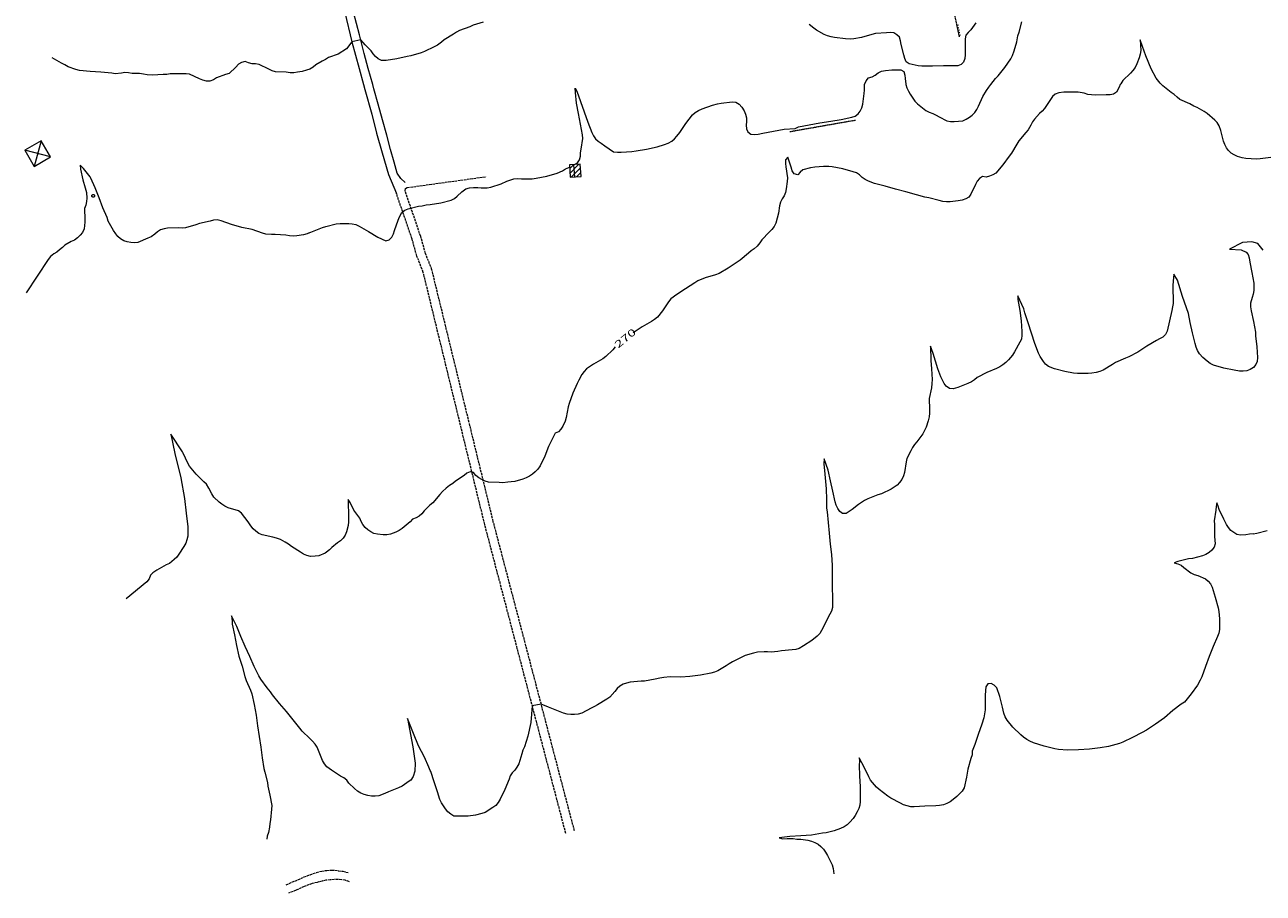
# Model space of a CAD drawing. Units: metres. Extents: x -354 to 1274, y -1276 to 1244.
# Drawn here: x -354 to -4, y -596 to -350 of the extents above; entities that cross this region are included whole.
import ezdxf

# ---------------------------------------------------------------- set-up
doc = ezdxf.new("R2010")
doc.units = ezdxf.units.M
for name, pattern in [('CONTINUA', [0]), ('NASCOSTA2_S2', [0.27, 0.2, -0.07]), ('TRATTEGGIATA_S4', [0.9, 0.7, -0.2])]:
    doc.linetypes.add(name, pattern=pattern)
doc.layers.add('XR$1$STANDARD', color=7, linetype='CONTINUA', lineweight=9)
doc.styles.add('ARIAL', font='ARIAL.TTF')

# ---------------------------------------------------------------- blocks, each defined once
blk = doc.blocks.new('COMPLEXOBJECT_2489')
at = {"layer": 'XR$1$STANDARD', "color": 1, "linetype": 'CONTINUA', "lineweight": 15}
for p, q in [((-335.4, -398.65), (-335.39, -398.57)), ((-335.38, -398.73), (-335.4, -398.65)), ((-335.39, -398.57), (-335.36, -398.49)), ((-335.35, -398.81), (-335.38, -398.73)), ((-335.36, -398.49), (-335.31, -398.41)), ((-335.29, -398.89), (-335.35, -398.81)), ((-335.31, -398.41), (-335.24, -398.35)), ((-335.24, -398.35), (-335.16, -398.3)), ((-335.16, -398.3), (-335.08, -398.26)), ((-335.08, -398.26), (-335, -398.25)), ((-335, -398.25), (-334.92, -398.26)), ((-334.92, -398.26), (-334.84, -398.29)), ((-334.84, -398.29), (-334.76, -398.34)), ((-334.76, -398.34), (-334.69, -398.41)), ((-334.64, -398.81), (-334.7, -398.89)), ((-334.69, -398.41), (-334.64, -398.48)), ((-334.64, -398.48), (-334.61, -398.56)), ((-334.61, -398.73), (-334.64, -398.81)), ((-334.61, -398.56), (-334.6, -398.65)), ((-334.6, -398.65), (-334.61, -398.73)), ((-335.23, -398.96), (-335.29, -398.89)), ((-335.15, -399.01), (-335.23, -398.96)), ((-335.07, -399.04), (-335.15, -399.01)), ((-335, -399.05), (-335.07, -399.04)), ((-334.92, -399.04), (-335, -399.05)), ((-334.84, -399), (-334.92, -399.04)), ((-334.76, -398.95), (-334.84, -399)), ((-334.7, -398.89), (-334.76, -398.95))]:
    blk.add_line(p, q, dxfattribs=at)
blk = doc.blocks.new('COMPLEXOBJECT_4586')
at = {"layer": 'XR$1$STANDARD', "color": 7, "linetype": 'CONTINUA', "lineweight": 9}
for p, q in [((-200.41, -390.94), (-199.31, -389.84)), ((-200.32, -392.27), (-197.79, -389.73)), ((-200, -393.36), (-197.36, -390.72)), ((-198.48, -393.25), (-197.27, -392.05))]:
    blk.add_line(p, q, dxfattribs=at)

msp = doc.modelspace()

# ---------------------------------------------------------------- linework, layer by layer
at = {"layer": 'XR$1$STANDARD', "color": 7, "linetype": 'NASCOSTA2_S2', "lineweight": 9}
for p, q in [((-100.72, -305.3), (-90.42, -353.63)), ((-119.66, -377.32), (-138.19, -380.57))]:
    msp.add_line(p, q, dxfattribs=at)
at = {"layer": 'XR$1$STANDARD', "color": 1, "linetype": 'CONTINUA', "lineweight": 15}
for p, q in [((-91.1, -350.48), (-90.6, -350.38)), ((-91.02, -350.83), (-90.82, -350.78)), ((-90.95, -351.17), (-90.46, -351.06)), ((-90.88, -351.51), (-90.68, -351.47)), ((-90.81, -351.85), (-90.31, -351.75)), ((-90.73, -352.2), (-90.53, -352.15)), ((-90.66, -352.54), (-90.17, -352.43)), ((-90.58, -352.88), (-90.39, -352.84)), ((-90.51, -353.22), (-90.02, -353.12)), ((-90.44, -353.56), (-90.24, -353.52)), ((-349.7, -383.07), (-351.7, -390.32)), ((-347.07, -387.66), (-354.34, -385.74)), ((-198.97, -393.29), (-199.26, -389.84))]:
    msp.add_line(p, q, dxfattribs=at)
for points in [[(-256.06, -367.21), (-257.29, -362.65), (-258.47, -358.39), (-259.78, -353.15), (-261.45, -346.73), (-262.71, -340.94), (-263.95, -335.87), (-265.32, -330.56), (-266.78, -324.32), (-268.44, -317.53), (-270.03, -311.69), (-271.56, -305.99), (-272.8, -301.01), (-273.54, -298.08), (-274.15, -295.26), (-275.01, -292.89), (-275.05, -291.11), (-275.03, -290.46), (-274.94, -289.55), (-274.44, -289.09), (-274.1, -288.94)], [(-280.95, -291.01), (-280.21, -291.41), (-279.15, -292.13), (-278.1, -293.37), (-277.1, -295.14), (-276.28, -297.1), (-275.61, -299.91), (-274.97, -302.44), (-273.69, -306.92), (-272.4, -312.94), (-271.17, -317.51), (-269.44, -324.44), (-267.65, -331.14), (-265.9, -339.14), (-263.88, -346.89), (-261.96, -355.17), (-259.91, -362.66), (-258.63, -367.21)], [(-258.63, -367.21), (-258.24, -368.61), (-256.28, -375.53), (-255.01, -380.94), (-253.4, -386.46), (-251.58, -392.65), (-249.35, -398.01)], [(-246.87, -394.84), (-248.15, -393.73), (-249.15, -392.19), (-250.01, -389.09), (-251.01, -385.58), (-252.07, -381.53), (-253.26, -377.18), (-254.54, -372.75), (-255.73, -368.4), (-256.06, -367.21)]]:
    msp.add_lwpolyline(points, dxfattribs=at)
at = {"layer": 'XR$1$STANDARD', "color": 7, "linetype": 'CONTINUA', "lineweight": 9}
for points in [[(-224.82, -349.57), (-227.72, -350.48), (-228.65, -350.86), (-231.49, -351.91), (-232.39, -352.39), (-233.24, -352.99), (-235.83, -354.58), (-236.63, -355.28), (-237.72, -356.07), (-238.65, -356.59), (-241.4, -357.89), (-242.38, -358.23), (-245.29, -359.09), (-246.29, -359.26), (-249.24, -359.91), (-252.24, -360.37), (-253.54, -360.46), (-254.47, -359.94), (-255.22, -359.28), (-255.9, -358.53), (-256.47, -357.71), (-258.17, -356.02), (-259.42, -354.6), (-261.96, -355.17), (-263.41, -357.15), (-265.78, -358.59), (-268.57, -359.53), (-269.41, -360.12), (-270.36, -360.6), (-272.08, -361.67), (-272.88, -362.33), (-273.85, -362.83), (-274.79, -363.19), (-276.01, -363.53)], [(-85.64, -349.73), (-87.1, -351.78), (-87.85, -352.5), (-88.51, -353.3), (-88.65, -354.3), (-88.7, -355.33), (-88.65, -356.33), (-88.65, -358.85), (-88.83, -359.87), (-89.13, -360.84), (-89.83, -361.58), (-90.78, -361.96), (-91.81, -361.95), (-94.85, -361.92), (-97.9, -362.06), (-100.94, -362.05), (-101.95, -361.93), (-104.49, -361.37), (-105.33, -360.78), (-105.78, -359.85), (-106.05, -358.83), (-106.8, -355.89), (-106.94, -354.85), (-107.28, -353.85), (-108.01, -353.12), (-108.87, -352.61), (-109.9, -352.48), (-110.94, -352.56), (-113.99, -352.83), (-115.03, -353.05), (-117.98, -353.91), (-120.13, -354.32), (-121.21, -354.35), (-122.53, -354.26), (-125.6, -353.96), (-126.57, -353.76), (-127.58, -353.44), (-128.54, -353.03), (-130.67, -351.89), (-131.49, -351.3), (-132.72, -350.25)], [(-81.46, -367.21), (-80.1, -365.49), (-79.35, -364.71), (-77.51, -362.41), (-75.81, -359.91), (-75.35, -358.97), (-74.85, -357.65), (-74.13, -355.16), (-73.81, -353.43), (-73.45, -352.42), (-72.72, -349.51)], [(-33.24, -367.21), (-33.6, -366.82), (-34.73, -365.39), (-36.2, -362.73), (-37.67, -359.1), (-38.59, -356.42), (-39.26, -354.6), (-39.04, -357.62), (-39.23, -358.61), (-39.51, -359.62), (-40.19, -361.37), (-40.69, -362.41), (-41.29, -363.22), (-42.01, -363.96), (-44.19, -366.1), (-44.76, -366.96), (-44.87, -367.21)], [(-276.01, -363.53), (-277.31, -363.75), (-278.31, -363.9), (-279.34, -363.87), (-280.49, -363.74), (-283.49, -363.57), (-284.48, -363.29), (-285.41, -362.86), (-288.11, -361.5), (-289.12, -361.37), (-290.13, -361.33), (-291.13, -361.08), (-292.11, -360.73), (-293.11, -360.96), (-294.01, -361.48), (-294.68, -362.26), (-296.59, -364.09), (-297.59, -364.37), (-300.2, -365.35), (-301.06, -365.89), (-302.03, -366.21), (-303.04, -366.23), (-304.04, -365.99), (-305.01, -365.58), (-307.76, -364.3), (-308.78, -364.14), (-309.81, -364.2), (-312.22, -364.14), (-313.23, -364.21), (-314.23, -364.39), (-315.25, -364.41), (-318.26, -364.51), (-319.79, -364.43), (-320.79, -364.23), (-321.96, -364.1), (-322.96, -364.12), (-324.01, -364.05), (-325.02, -363.87), (-326.04, -363.81), (-327.03, -363.99), (-328.79, -364.14), (-329.79, -364.03), (-332.82, -363.71), (-335.89, -363.53), (-338.88, -363.23), (-339.9, -362.96), (-342.1, -362.18), (-342.98, -361.66), (-344, -361.18), (-346.62, -359.67), (-346.64, -359.65)], [(-117.14, -367.21), (-116.63, -366.19), (-116.01, -365.35), (-115.01, -364.98), (-114.08, -364.54), (-113.3, -363.85), (-112.35, -363.47), (-111.22, -363.26), (-109.45, -363.07), (-106.91, -363.04), (-106.01, -363.5), (-105.7, -364.51), (-105.67, -365.53), (-105.47, -367.07), (-105.43, -367.21)], [(-199.26, -389.84), (-198.19, -389.28), (-197.6, -388.47), (-197.37, -387.46), (-197.33, -386.46), (-197.15, -385.44), (-196.7, -382.43), (-196.83, -381.38), (-197.37, -378.41), (-197.92, -375.42), (-198.44, -372.44), (-198.78, -369.44), (-198.83, -368.19), (-198.4, -369.11), (-197.33, -372.01), (-196.29, -374.95), (-195.29, -377.84), (-194.2, -380.72), (-193.72, -381.66), (-193.08, -382.51), (-192.35, -383.19), (-191.48, -383.76), (-190.51, -384.54), (-187.99, -386.19), (-186.95, -386.32), (-185.91, -386.28), (-182.85, -386.07), (-181.65, -385.88), (-178.67, -385.43), (-175.69, -384.8), (-173.62, -384.16), (-172.6, -383.75), (-171.6, -383.22), (-170.78, -382.58), (-170.1, -381.82), (-169.31, -380.75), (-167.57, -378.21), (-165.76, -375.76), (-164.92, -375.13), (-164.01, -374.58), (-162.97, -374.09), (-160.11, -373.01), (-158.7, -372.62), (-157.63, -372.43), (-154.53, -372.1), (-153.49, -372.14), (-152.54, -372.79), (-151.78, -373.64), (-151.17, -374.59), (-150.72, -375.6), (-150.51, -376.6), (-150.47, -377.61), (-150.56, -378.66), (-150.49, -379.68), (-150.06, -380.6), (-149.24, -381.19), (-148.17, -381.3), (-147.16, -381.19), (-145.85, -380.93), (-142.88, -380.35), (-139.81, -379.83), (-136.74, -379.62), (-135.76, -379.19), (-132.73, -378.61), (-129.71, -378.05), (-126.65, -377.54), (-123.69, -377.08), (-120.73, -376.44), (-119.78, -376.12), (-118.94, -375.52), (-118.35, -374.68), (-117.85, -373.78), (-117.6, -372.75), (-117.19, -369.78), (-117.17, -368.75), (-117.14, -367.22), (-117.14, -367.21)], [(-44.87, -367.21), (-45.16, -367.91), (-45.94, -369.33), (-46.78, -369.93), (-47.78, -370.15), (-48.83, -370.14), (-51.85, -370.22), (-53.01, -370.15), (-54.06, -369.97), (-55.05, -369.68), (-56.78, -369.34), (-57.79, -369.35), (-60.85, -369.39), (-62.28, -369.55), (-63.24, -369.91), (-64.01, -370.59), (-64.6, -371.41), (-66.33, -373.93), (-66.99, -374.7), (-67.72, -375.39), (-69.1, -376.96), (-69.67, -377.78), (-70.11, -378.69), (-70.88, -379.97), (-71.55, -380.79), (-73.51, -383.13), (-74.06, -384.01), (-75.62, -386.6), (-76.3, -387.41), (-78.1, -389.84), (-79.99, -392.19), (-80.85, -392.71), (-81.79, -393.1), (-82.78, -393.32), (-83.77, -393.14), (-84.63, -393.72), (-85.26, -394.52), (-85.73, -395.46), (-87.05, -398.17), (-87.67, -398.97), (-88.51, -399.51), (-89.54, -399.83), (-90.7, -400.07), (-92.97, -400.33), (-94.01, -400.32), (-94.99, -400.21), (-96.03, -399.97), (-98.99, -399.17), (-100.06, -398.99), (-102.48, -398.35), (-105.44, -397.53), (-108.4, -396.76), (-111.33, -395.89), (-114.31, -395.14), (-116.01, -394.54), (-116.92, -394.06), (-117.76, -393.42), (-118.51, -392.74), (-119.37, -392.16), (-120.35, -391.89), (-123.26, -391.05), (-126.22, -390.44), (-127.24, -390.33), (-128.71, -390.32), (-131.13, -390.5), (-132.35, -390.7), (-134.54, -391.27), (-135.33, -391.91), (-136.01, -392.67), (-136.99, -392.39), (-137.54, -391.55), (-137.85, -390.56), (-138.79, -387.69), (-139.49, -388.46), (-139.47, -389.46), (-139.33, -390.46), (-138.92, -393.53), (-138.96, -394.58), (-139.23, -396.69), (-139.49, -397.69), (-139.85, -398.63), (-140.38, -399.49), (-140.85, -400.46), (-141.1, -401.46), (-141.44, -403.57), (-142.16, -406.39), (-142.63, -407.3), (-143.31, -408.16), (-144.02, -408.89), (-146.12, -411.06), (-146.72, -411.94), (-147.49, -412.89), (-148.26, -413.57), (-149.1, -414.16), (-149.86, -414.85), (-152.21, -416.82), (-153.06, -417.41), (-155.63, -419.06), (-158.22, -420.6), (-159.2, -420.97), (-162.1, -421.84), (-164.23, -422.69), (-165.08, -423.23), (-167.65, -424.87), (-170.19, -426.46), (-171.85, -427.73), (-172.49, -428.57), (-174.19, -431.12), (-175.63, -432.94), (-176.42, -433.6), (-177.29, -434.14), (-179.9, -435.65), (-182.47, -437.36)], [(-105.43, -367.21), (-105.16, -368.11), (-104.74, -369.05), (-104.26, -369.94), (-102.94, -371.87), (-102.14, -372.62), (-99.81, -374.53), (-98.89, -374.98), (-97.87, -375.35), (-96.92, -375.81), (-96.06, -376.35), (-93.92, -377.44), (-92.85, -377.6), (-91.83, -377.62), (-89.4, -377.44), (-88.44, -377.01), (-87.51, -376.46), (-86.69, -375.87), (-86.01, -375.1), (-85.42, -374.29), (-84.95, -373.32), (-83.67, -370.57), (-82.7, -368.9), (-82.01, -367.91), (-81.46, -367.21)], [(-2.38, -387.78), (-5.38, -388.21), (-6.42, -388.24), (-9.42, -388.07), (-10.44, -387.87), (-11.74, -387.51), (-12.67, -387.1), (-13.53, -386.57), (-14.31, -385.86), (-14.92, -385.05), (-15.35, -384.14), (-15.69, -383.16), (-16.44, -380.2), (-16.92, -378.82), (-17.48, -377.97), (-18.2, -377.22), (-20.31, -375.4), (-21.15, -374.83), (-23.19, -373.71), (-24.1, -373.32), (-25.27, -372.69), (-28.01, -371.39), (-28.85, -370.77), (-29.65, -370.05), (-30.51, -369.48), (-32.88, -367.58), (-33.24, -367.21)], [(-274.02, -409.11), (-274.61, -409.4), (-275.6, -409.65), (-277.52, -409.95), (-278.55, -410.01), (-279.6, -409.94), (-280.6, -409.78), (-283.6, -409.52), (-284.63, -409.55), (-286.21, -409.44), (-287.19, -409.17), (-290.06, -408.15), (-291.05, -407.92), (-292.05, -407.78), (-293.04, -407.55), (-295.94, -406.71), (-298.82, -405.73), (-299.99, -405.46), (-301.01, -405.54), (-301.99, -405.82), (-304.94, -406.47), (-306.01, -406.8), (-308.9, -407.64), (-309.91, -407.73), (-310.96, -407.7), (-313.98, -407.78), (-314.97, -407.98), (-315.95, -408.28), (-316.84, -408.81), (-317.61, -409.45), (-318.66, -410.17), (-319.61, -410.57), (-322.37, -411.83), (-323.37, -411.92), (-324.39, -411.85), (-325.39, -411.67), (-326.38, -411.32), (-327.26, -410.79), (-328.03, -410.12), (-328.65, -409.33), (-329.27, -408.39), (-330.79, -405.76), (-331.1, -404.8), (-332.24, -401.99), (-333.32, -399.18), (-334.46, -396.39), (-335.71, -393.6), (-335.86, -393.3), (-336.96, -391.83), (-337.74, -390.96), (-338.7, -389.94), (-338.63, -391.14), (-337.89, -394.16), (-337.26, -396.38), (-336.91, -397.65), (-336.76, -399.26), (-336.87, -400.26), (-337.11, -401.25), (-337.48, -402.18), (-337.49, -403.23), (-337.4, -404.32), (-337.4, -406.07), (-337.58, -407.98), (-338.04, -408.95), (-338.66, -409.78), (-339.4, -410.53), (-340.25, -411.12), (-341.19, -411.53), (-342.99, -412.53), (-343.72, -413.25), (-344.53, -413.85), (-345.27, -414.52), (-346.13, -415.05), (-347.1, -415.76), (-347.69, -416.59), (-353.93, -425.99)], [(-274.02, -409.11), (-273.04, -408.71), (-270.28, -407.55), (-269.26, -407.28), (-266.33, -406.53), (-265.26, -406.44), (-262.81, -406.46), (-261.81, -406.55), (-260.79, -406.75), (-259.85, -407.2), (-257.2, -408.72), (-254.56, -410.3), (-252.36, -411.36), (-251.38, -411.05), (-250.67, -410.32), (-250.19, -409.37), (-249.85, -408.39), (-248.9, -405.51), (-248.51, -404.58), (-247.79, -403.3), (-246.99, -402.67), (-246.03, -402.33), (-243.08, -401.55), (-242.04, -401.44), (-240.94, -401.21), (-239.81, -401.09), (-236.78, -400.62), (-233.85, -399.89), (-232.97, -399.35), (-232.17, -398.72), (-230.87, -397.51), (-229.74, -396.64), (-228.71, -396.38), (-227.62, -396.26), (-226.37, -396.25), (-225.37, -396.37), (-223.69, -396.42), (-222.65, -396.17), (-219.76, -395.22), (-218.17, -394.53), (-216.15, -393.85), (-215.11, -393.76), (-214.03, -393.79), (-210.97, -393.84), (-209.88, -393.66), (-206.9, -393.05), (-203.94, -392.21), (-202.42, -391.62), (-201.58, -391), (-200.64, -390.6), (-200.44, -390.5)], [(-4.49, -413.94), (-5.99, -412.06), (-7.76, -411.64), (-10.39, -411.82), (-14.06, -413.68), (-10.69, -413.92), (-9.35, -414.52), (-8.8, -415.24), (-8.46, -416.19), (-8.26, -417.33), (-7.69, -420.33), (-7.2, -423.32), (-7.13, -424.36), (-7.15, -425.38), (-7.33, -426.41), (-7.66, -427.35), (-8.08, -428.98), (-8.07, -430.03), (-7.94, -431.1), (-7.26, -434.13), (-6.71, -437.12), (-6.66, -438.14), (-6.35, -441.25), (-6.11, -444.33), (-6.22, -445.39), (-6.6, -446.32), (-7.28, -447.1), (-8.19, -447.65), (-9.13, -448.03), (-10.15, -448.16), (-11.17, -448.12), (-12.67, -447.92), (-15.62, -447.32), (-18.58, -446.46), (-19.48, -445.98), (-20.33, -445.37), (-21.58, -444.28), (-22.53, -443.28), (-23.08, -442.34), (-23.46, -441.35), (-23.74, -440.37), (-24.45, -437.37), (-25.15, -434.41), (-25.63, -431.86), (-27.27, -427.06), (-28.74, -422.44), (-29.78, -420.73), (-29.85, -421.74), (-30.05, -423.87), (-29.99, -424.94), (-29.96, -427.98), (-29.97, -429.01), (-30.12, -430.01), (-30.35, -430.99), (-31.01, -433.95), (-31.6, -436.89), (-32.12, -437.78), (-32.89, -438.53), (-33.76, -439.07), (-34.67, -439.54), (-37.35, -441.08), (-39.88, -442.78), (-42.42, -444.15), (-43.4, -444.51), (-46.19, -445.73), (-47.1, -446.27), (-49.72, -447.87), (-50.69, -448.25), (-51.72, -448.51), (-52.89, -448.71), (-53.92, -448.79), (-56.97, -448.85), (-58.08, -448.75), (-60.54, -448.28), (-63.48, -447.5), (-65.19, -446.88), (-65.99, -446.21), (-66.61, -445.39), (-67.48, -444.01), (-67.94, -443.1), (-69.01, -440.35), (-69.94, -437.46), (-70.9, -434.55), (-71.85, -431.66), (-72.16, -430.58), (-73.81, -426.85), (-73.78, -427.94), (-73.21, -431), (-72.86, -433.98), (-72.66, -437), (-72.66, -438.03), (-72.78, -439.08), (-73.22, -439.98), (-74.72, -442.71), (-75.35, -443.62), (-76.46, -445), (-77.19, -445.73), (-78.01, -446.41), (-78.87, -446.98), (-79.82, -447.45), (-82.61, -448.58), (-85.31, -449.91), (-86.06, -450.64), (-86.94, -451.19), (-87.94, -451.6), (-90.74, -452.73), (-92.1, -453.14), (-93.14, -453.03), (-94.02, -452.44), (-94.64, -451.66), (-95.13, -450.74), (-95.53, -449.8), (-96.41, -447.46), (-97.73, -443.16), (-98.49, -441.1), (-98.42, -445.15), (-98.23, -447.51), (-98.05, -450.53), (-98.08, -451.6), (-98.24, -452.91), (-98.85, -455.85), (-98.85, -456.87), (-98.76, -457.91), (-98.76, -460.05), (-98.87, -461.1), (-99.11, -462.17), (-99.69, -463.98), (-100.14, -464.96), (-100.67, -465.83), (-102.35, -468.14), (-103.04, -468.87), (-103.58, -469.72), (-104.02, -470.7), (-105.19, -472.78), (-105.35, -473.81), (-105.85, -476.77), (-106.14, -477.75), (-106.6, -478.71), (-107.21, -479.6), (-107.94, -480.36), (-108.74, -480.96), (-109.6, -481.48), (-112.36, -482.8), (-113.35, -483.12), (-116.19, -484.23), (-117.13, -484.73), (-118.79, -485.83), (-120.58, -487.26), (-122.29, -488.38), (-123.32, -488.35), (-124.14, -487.78), (-124.67, -486.93), (-125.1, -486), (-125.38, -485.03), (-126.03, -482.09), (-126.69, -479.1), (-127.35, -476.12), (-128.56, -472.93), (-128.62, -474.3), (-128.3, -477.27), (-128.24, -478.32), (-127.99, -481.4), (-127.87, -484.41), (-127.88, -485.48), (-127.87, -486.82), (-127.71, -487.89), (-127.41, -490.94), (-127.08, -493.94), (-126.81, -496.98), (-126.44, -499.98), (-126.24, -503.05), (-126.29, -504.07), (-126.28, -506.12), (-126.24, -509.17), (-126.13, -512.17), (-126.13, -514.9), (-126.42, -515.9), (-126.88, -516.79), (-128.35, -519.48), (-128.83, -520.59), (-129.76, -522.26), (-130.51, -523), (-132.01, -524.19), (-134.35, -525.76), (-135.6, -526.44), (-136.57, -526.75), (-137.56, -526.87), (-140.56, -527.13), (-141.57, -527.33), (-143.47, -527.52), (-144.51, -527.39), (-145.51, -527.39), (-147.38, -527.56), (-148.46, -527.76), (-150.85, -528.44), (-151.76, -528.9), (-154.45, -530.23), (-155.35, -530.78), (-156.19, -531.4), (-158.56, -532.83), (-159.53, -533.18), (-160.55, -533.42), (-163.49, -534.05), (-166.49, -534.44), (-169.02, -534.56), (-172.07, -534.51), (-173.85, -534.64), (-174.94, -534.83), (-176.29, -535.19), (-179.26, -535.71), (-180.26, -535.73), (-183.31, -536.01), (-184.35, -536.26), (-185.31, -536.6), (-186.26, -537.08), (-187.03, -537.79), (-187.63, -538.6), (-189.05, -540.21), (-189.92, -540.78), (-192.52, -542.37), (-193.44, -542.83), (-194.3, -543.37), (-196.99, -544.73), (-197.99, -545.04), (-199.03, -545.16), (-200.04, -545.14), (-201.1, -544.99), (-202.12, -544.76), (-203.1, -544.42), (-204.01, -543.98), (-206.41, -543.1), (-208.45, -542.23), (-210.97, -542.66), (-211.34, -547.43), (-212.21, -551.28), (-213.19, -554.26), (-213.63, -555.21), (-213.91, -556.2), (-214.81, -559.07), (-215.33, -559.99), (-215.94, -560.85), (-216.65, -561.58), (-217.22, -562.46), (-217.54, -563.41), (-218.73, -566.28), (-220.02, -569.03), (-220.58, -569.98), (-221.26, -570.8), (-222.1, -571.44), (-224.24, -572.78), (-225.23, -573.12), (-226.99, -573.53), (-229.1, -573.82), (-230.1, -573.87), (-233.13, -573.8), (-234.03, -573.28), (-234.81, -572.59), (-235.51, -571.8), (-236.1, -570.96), (-236.63, -570.03), (-237.06, -569.1), (-237.79, -567), (-238.69, -564.12), (-239.65, -561.27), (-239.79, -560.92)], [(-187.52, -441.3), (-188.22, -442.12), (-190.19, -444.06), (-191.06, -444.64), (-193.72, -446.16), (-195.66, -447.51), (-196.35, -448.26), (-196.94, -449.08), (-197.87, -450.69), (-198.26, -451.62), (-199.49, -454.4), (-200.58, -457.25), (-200.81, -458.23), (-201.4, -461.24), (-201.71, -462.25), (-202.31, -463.69), (-202.9, -464.57), (-203.6, -465.31), (-204.55, -465.66), (-204.99, -466.64), (-206.38, -469.39), (-207.47, -472.15), (-208.78, -474.94), (-209.39, -475.83), (-210.13, -476.6), (-210.9, -477.24), (-211.79, -477.82), (-212.71, -478.28), (-213.69, -478.66), (-215.89, -479.29), (-216.9, -479.37), (-217.9, -479.55), (-219.31, -479.68), (-220.33, -479.59), (-223.33, -479.51), (-224.29, -479.22), (-225.22, -478.79), (-226.11, -478.26), (-226.88, -477.59), (-227.56, -476.82), (-228.55, -476.57), (-229.46, -477.01), (-230.26, -477.64), (-232.66, -479.22), (-233.45, -479.86), (-234.35, -480.42), (-235.28, -481.16), (-236.37, -482.18), (-237.08, -483.01), (-239.06, -485.32), (-239.88, -485.98), (-241.56, -487.58), (-242.17, -488.42), (-242.92, -489.11), (-243.81, -489.62), (-244.78, -489.96), (-245.51, -490.69), (-247.73, -492.59), (-248.58, -493.13), (-249.49, -493.59), (-251.06, -494.21), (-252.06, -494.36), (-253.1, -494.37), (-254.69, -494.24), (-255.69, -494), (-256.6, -493.57), (-257.45, -492.98), (-258.22, -492.28), (-258.85, -491.48), (-259.33, -490.6), (-259.71, -489.64), (-261.42, -487.43), (-262.4, -485.29), (-262.97, -484.39), (-262.99, -485.49), (-262.85, -488.5), (-262.85, -490.71), (-262.99, -491.73), (-263.42, -493.5), (-263.8, -494.46), (-264.37, -495.33), (-265.13, -496.05), (-266.01, -496.64), (-267.6, -497.92), (-268.3, -498.64), (-269.1, -499.26), (-269.46, -499.59)], [(-269.46, -499.59), (-271.27, -500.32), (-272.29, -500.43), (-273.58, -500.46), (-274.63, -500.24), (-275.56, -499.82), (-276.43, -499.26), (-278.97, -497.66), (-279.85, -496.98), (-280.76, -496.41), (-282.1, -495.74), (-283.23, -495.3), (-284.26, -495.04), (-287.27, -494.42), (-288.19, -493.98), (-289.03, -493.35), (-289.79, -492.65), (-290.44, -491.86), (-291.21, -490.71), (-293.11, -488.3), (-293.96, -487.64), (-294.91, -487.3), (-295.92, -487.06), (-296.89, -486.72), (-297.81, -486.28), (-298.67, -485.76), (-299.47, -485.11), (-300.9, -483.71), (-301.46, -482.85), (-302.35, -481.16), (-303.04, -480.07), (-303.78, -479.39), (-305.91, -477.26), (-307.79, -475.01), (-308.24, -474.1), (-309.64, -471.35), (-309.82, -470.98), (-313.09, -465.98), (-311.97, -471.37), (-310.28, -478.31), (-309.24, -484.15), (-308.75, -488.25), (-308.32, -492.17), (-308.31, -493.58), (-308.31, -494.77), (-308.52, -495.8), (-308.88, -496.74), (-309.37, -497.67), (-310.78, -499.87), (-311.42, -500.69), (-312.18, -501.39), (-313.5, -502.44), (-314.43, -502.89), (-317.06, -504.33), (-318.16, -505.08), (-318.83, -505.82), (-319.24, -506.81), (-319.88, -507.65), (-325.72, -512.48)], [(-7.37, -494.07), (-8.38, -494.23), (-9.37, -494.4), (-10.92, -494.52), (-11.91, -494.26), (-12.81, -493.76), (-13.63, -493.12), (-14.28, -492.31), (-14.83, -491.47), (-15.65, -489.98), (-16.9, -487.23), (-17.19, -486.26), (-17.62, -485.35), (-17.8, -486.35), (-17.9, -487.41), (-18.32, -490.44), (-18.26, -491.47), (-18.26, -492.55), (-18.24, -494.87), (-18.13, -495.87), (-18.1, -496.89), (-18.38, -497.89), (-19.01, -498.73), (-19.78, -499.4), (-20.69, -499.94), (-21.63, -500.3), (-24.52, -501.03), (-25.63, -501.17), (-28.58, -501.96), (-29.67, -502.28), (-28.65, -502.55), (-27.72, -502.92), (-26.94, -503.62), (-24.97, -505.12), (-24.01, -505.54), (-22.97, -505.87), (-20.82, -506.78), (-20.04, -507.44), (-19.42, -508.23), (-18.97, -509.13), (-18.61, -510.14), (-18.1, -512.03), (-17.27, -514.98), (-17.06, -516.08), (-16.86, -518.13), (-16.83, -521.15), (-17.08, -522.16), (-17.45, -523.14), (-18.63, -525.93), (-19.81, -528.76), (-20.82, -531.59), (-21.85, -534.51), (-22.29, -535.44), (-23.08, -536.8), (-24.83, -539.28), (-26.78, -541.6), (-27.67, -542.2), (-30.06, -544.04), (-32.4, -546.03), (-34.91, -547.89), (-37.45, -549.55), (-38.65, -550.19), (-41.42, -551.65), (-44.15, -552.98), (-45.14, -553.33), (-48.22, -554.17), (-50.52, -554.58), (-53.6, -554.94), (-56.69, -555.13), (-59.78, -555.2), (-62.31, -555.03), (-63.35, -554.84), (-66.4, -554.1), (-69.39, -553.13), (-70.42, -552.69), (-71.32, -552.19), (-72.24, -551.56), (-73.01, -550.85), (-75.2, -548.71), (-76.85, -546.75), (-77.37, -545.77), (-77.74, -544.73), (-78.16, -543.04), (-78.89, -540.07), (-79.72, -537.64), (-80.54, -536.85), (-81.31, -536.33), (-82.32, -536.44), (-82.82, -537.32), (-82.99, -538.34), (-83.08, -539.79), (-83.08, -540.82), (-83.08, -543.83), (-83.21, -544.96), (-83.44, -546.06), (-83.99, -547.82), (-85.01, -550.76), (-85.94, -553.63), (-86.73, -555.47), (-86.76, -556.55), (-87.1, -557.6), (-87.92, -560.6), (-88.31, -562.82), (-89.01, -565.83), (-89.58, -566.74), (-90.26, -567.55), (-91.02, -568.3), (-92.07, -569.15), (-92.97, -569.75), (-93.92, -570.25), (-94.85, -570.62), (-95.94, -570.83), (-96.97, -570.91), (-100.05, -571.05), (-103.07, -571.23), (-104.08, -571.16), (-105.12, -570.93), (-106.08, -570.61), (-106.99, -570.21), (-109.7, -568.79), (-110.56, -568.23), (-112.97, -566.34), (-113.72, -565.62), (-115.44, -563.66), (-115.94, -562.73), (-117.27, -560.04), (-118.61, -557.33), (-118.51, -558.32), (-118.6, -559.43), (-118.54, -562.49), (-118.36, -565.57), (-118.36, -566.66), (-118.33, -567.66), (-118.33, -569.72), (-118.47, -570.73), (-118.74, -571.71), (-119.17, -572.62), (-119.76, -573.62), (-120.37, -574.46), (-121.31, -575.57), (-122.06, -576.26), (-122.9, -576.88), (-123.87, -577.32), (-125.71, -577.98), (-127.96, -578.56), (-129.03, -578.67), (-132.06, -579.19), (-135.11, -579.37), (-138.19, -579.54), (-141.19, -579.93), (-140.16, -580.24), (-139.02, -580.15), (-137.26, -580.17), (-136.2, -580.32), (-135.13, -580.37), (-133.13, -580.64), (-132.1, -580.91), (-131.15, -581.27), (-130.22, -581.78), (-129.42, -582.39), (-128.74, -583.12), (-128.12, -584.01), (-127.61, -584.91), (-126.28, -587.62), (-126.02, -588.62), (-125.77, -590.1)], [(-7.37, -494.07), (-6.35, -493.87), (-3.4, -493.14)], [(-245.76, -563.98), (-247.75, -565.34), (-248.74, -565.81), (-251.55, -566.93), (-252.58, -567.44), (-254.33, -568.14), (-255.36, -568.22), (-256.41, -568.18), (-257.42, -568.04), (-258.46, -567.76), (-259.42, -567.31), (-260.31, -566.74), (-261.16, -566.06), (-262.76, -564.52), (-263.35, -563.69), (-264.2, -563.03), (-265.15, -562.51), (-267.71, -560.86), (-268.99, -559.87), (-269.68, -559.07), (-270.24, -558.13), (-270.64, -557.21), (-271.77, -554.32), (-272.35, -553.48), (-273.03, -552.62), (-273.8, -551.91), (-276.01, -549.87), (-276.63, -549.02), (-278.54, -546.64), (-280.45, -544.31), (-282.36, -541.98), (-284.36, -539.62), (-284.96, -538.72), (-285.85, -537.6), (-287.68, -535.14), (-288.19, -534.23), (-289.56, -531.53), (-290.8, -528.73), (-292.04, -525.94), (-293.26, -523.13), (-294.39, -520.3), (-295.92, -517.25), (-295.75, -518.66), (-295.72, -519.59), (-295.12, -522.62), (-294.53, -525.62), (-293.85, -528.62), (-292.97, -531.5), (-292.17, -534.42), (-291.77, -535.51), (-290.54, -538.3), (-290.22, -539.3), (-289.53, -542.32), (-289.01, -545.3), (-288.63, -548.3), (-288.13, -551.32), (-287.69, -554.35), (-287.31, -557.39), (-286.81, -560.37), (-286.52, -561.4), (-285.79, -564.34), (-285.67, -565.4), (-285.14, -567.9), (-284.59, -570.87), (-284.6, -571.87), (-284.92, -574.92), (-285.14, -575.95), (-285.24, -576.98), (-285.51, -578.41), (-285.82, -579.51), (-285.99, -580.36)], [(-239.79, -560.92), (-240.2, -560), (-241.44, -557.2), (-243.08, -553.96), (-244.57, -550.48), (-246.25, -546.3), (-244.74, -554.3), (-244.05, -558.9), (-244.17, -561.1), (-244.62, -562.67), (-245.27, -563.66), (-245.76, -563.98)]]:
    msp.add_lwpolyline(points, dxfattribs=at)
at = {"layer": 'XR$1$STANDARD', "color": 1, "linetype": 'CONTINUA', "lineweight": 15}
for points in [[(-351.7, -390.32), (-347.07, -387.66), (-349.7, -383.07), (-354.34, -385.74), (-351.7, -390.32)], [(-197.19, -393.16), (-197.44, -389.71), (-200.48, -389.92), (-200.24, -393.38), (-197.19, -393.16)]]:
    msp.add_lwpolyline(points, close=True, dxfattribs=at)
at = {"layer": 'XR$1$STANDARD', "color": 1, "linetype": 'TRATTEGGIATA_S4', "lineweight": 15}
for points in [[(-199.05, -578.03), (-221.98, -490.68), (-239.32, -419.55), (-241.14, -414.89), (-242.5, -410.08), (-246.9, -397.26), (-246.8, -396.6), (-246.31, -396.3), (-223.99, -393.21)], [(-201.49, -578.78), (-224.42, -491.43), (-241.76, -420.3), (-243.58, -415.64), (-244.94, -410.83), (-249.35, -398.01)], [(-280.52, -593.24), (-275.4, -591.01), (-271.96, -589.72), (-270.44, -589.36), (-269, -589.15), (-267.74, -589.06), (-266.71, -589.12), (-265.63, -589.26), (-264.53, -589.42), (-262.83, -589.8)], [(-262.63, -592.39), (-263.84, -591.92), (-264.8, -591.79), (-265.9, -591.74), (-266.96, -591.75), (-268.08, -591.82), (-269.27, -591.96), (-270.37, -592.17), (-271.71, -592.55), (-273.11, -592.89), (-275.42, -593.7), (-277.7, -594.76), (-279.83, -595.61)]]:
    msp.add_lwpolyline(points, dxfattribs=at)

# ---------------------------------------------------------------- block references
at = {"layer": 'XR$1$STANDARD', "color": 7, "linetype": 'CONTINUA', "lineweight": 9}
msp.add_blockref('COMPLEXOBJECT_4586', (0, 0), dxfattribs=at)
at = {"layer": 'XR$1$STANDARD', "color": 1, "linetype": 'CONTINUA', "lineweight": 15}
msp.add_blockref('COMPLEXOBJECT_2489', (0, 0), dxfattribs=at)

# ---------------------------------------------------------------- texts
at = {"layer": 'XR$1$STANDARD', "color": 1, "linetype": 'CONTINUA', "lineweight": 15, "insert": (-186.71, -441.8), "char_height": 2, "width": 8.2265, "attachment_point": 7, "rotation": 39.563, "style": 'ARIAL'}
msp.add_mtext('\\W1.51;270', dxfattribs=at)

doc.saveas('drawing.dxf')
